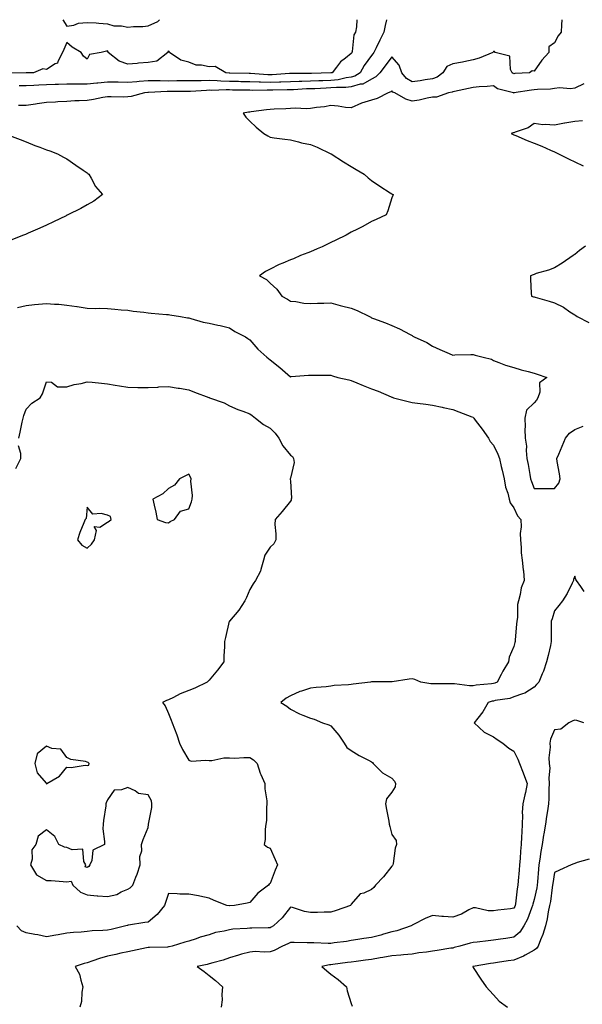
# Model space of a CAD drawing. Units: inches. Extents: x 920963 to 923603, y 7245098 to 7247738.
# Drawn here: x 921955 to 922232, y 7247253 to 7247738 of the extents above; entities that cross this region are included whole.
import ezdxf

# ---------------------------------------------------------------- set-up
doc = ezdxf.new("R2010")
doc.units = ezdxf.units.IN
doc.header["$MEASUREMENT"] = 0
doc.layers.add('Contour_92097245', color=7, linetype='Continuous', true_color=0x61aff5)

msp = doc.modelspace()

# ---------------------------------------------------------------- linework, layer by layer
at = {"layer": 'Contour_92097245'}
for points in [[(922120.82, 7247738, 3269), (922120.66, 7247734.53, 3269), (922120.09, 7247731.92, 3269), (922119.37, 7247730.6, 3269), (922118.51, 7247722.38, 3269), (922118.37, 7247721.92, 3269), (922118.24, 7247721.73, 3269), (922118.05, 7247721.37, 3269), (922115.26, 7247719.14, 3269), (922112.75, 7247717.22, 3269), (922110.76, 7247714.63, 3269), (922108.56, 7247711.92, 3269), (922108.14, 7247711.82, 3269), (922108.05, 7247711.81, 3269), (922107.94, 7247711.81, 3269), (922098.49, 7247711.48, 3269), (922098.05, 7247711.46, 3269), (922097.58, 7247711.45, 3269), (922088.51, 7247711.46, 3269), (922088.05, 7247711.45, 3269), (922087.56, 7247711.43, 3269), (922079.07, 7247710.9, 3269), (922078.05, 7247710.87, 3269), (922077.02, 7247710.89, 3269), (922068.4, 7247711.57, 3269), (922068.05, 7247711.58, 3269), (922067.71, 7247711.59, 3269), (922058.24, 7247711.73, 3269), (922058.05, 7247711.73, 3269), (922057.87, 7247711.74, 3269), (922056.35, 7247711.92, 3269), (922051.04, 7247714.91, 3269), (922048.05, 7247714.83, 3269), (922044.33, 7247715.64, 3269), (922041.74, 7247715.61, 3269), (922038.05, 7247717.06, 3269), (922034.18, 7247718.05, 3269), (922028.57, 7247721.92, 3269), (922028.4, 7247722.27, 3269), (922028.05, 7247722.52, 3269), (922027.71, 7247722.26, 3269), (922027.72, 7247721.92, 3269), (922022.31, 7247717.66, 3269), (922018.05, 7247716.93, 3269), (922013.35, 7247716.62, 3269), (922012.59, 7247716.46, 3269), (922008.05, 7247716.06, 3269), (922003.76, 7247717.63, 3269), (921998.37, 7247721.92, 3269), (921998.38, 7247722.25, 3269), (921998.05, 7247722.59, 3269), (921997.51, 7247722.46, 3269), (921994.98, 7247721.92, 3269), (921989.17, 7247720.8, 3269), (921988.05, 7247718.6, 3269), (921986.21, 7247720.07, 3269), (921985.14, 7247721.92, 3269), (921980.61, 7247724.49, 3269), (921978.05, 7247726.75, 3269), (921976.6, 7247723.37, 3269), (921975.82, 7247721.92, 3269), (921973.53, 7247717.4, 3269), (921973.41, 7247716.56, 3269), (921972.34, 7247716.21, 3269), (921968.05, 7247713.47, 3269), (921966.12, 7247713.84, 3269), (921961.6, 7247711.92, 3269), (921958.16, 7247711.81, 3269), (921958.05, 7247711.8, 3269), (921957.93, 7247711.8, 3269), (921948.23, 7247711.74, 3269)], [(922221.65, 7247738, 3267), (922221.57, 7247735.44, 3267), (922221.37, 7247731.92, 3267), (922219.86, 7247730.11, 3267), (922218.05, 7247726.55, 3267), (922215.25, 7247724.72, 3267), (922215.29, 7247721.92, 3267), (922211.87, 7247718.1, 3267), (922208.05, 7247712.68, 3267), (922207.18, 7247712.79, 3267), (922205.71, 7247711.92, 3267), (922198.52, 7247711.45, 3267), (922198.05, 7247711.39, 3267), (922197.68, 7247711.55, 3267), (922197.21, 7247711.92, 3267), (922196.47, 7247713.5, 3267), (922196.1, 7247719.97, 3267), (922188.95, 7247721.92, 3267), (922188.49, 7247722.37, 3267), (922188.05, 7247722.3, 3267), (922187.91, 7247722.06, 3267), (922187.8, 7247721.92, 3267), (922180.99, 7247718.98, 3267), (922178.05, 7247718.21, 3267), (922173.42, 7247717.29, 3267), (922172.81, 7247717.16, 3267), (922168.05, 7247716.26, 3267), (922165.05, 7247714.92, 3267), (922163.18, 7247711.92, 3267), (922160.26, 7247709.71, 3267), (922158.05, 7247708.88, 3267), (922154.48, 7247708.35, 3267), (922152.01, 7247707.96, 3267), (922148.05, 7247707.38, 3267), (922145.2, 7247709.07, 3267), (922142.88, 7247711.92, 3267), (922141.67, 7247715.54, 3267), (922138.05, 7247719.78, 3267), (922134.76, 7247715.21, 3267), (922132.13, 7247711.92, 3267), (922130.17, 7247709.8, 3267), (922128.05, 7247708.65, 3267), (922123.69, 7247706.29, 3267), (922122.35, 7247706.22, 3267), (922118.05, 7247705.02, 3267), (922115.3, 7247704.67, 3267), (922110.8, 7247704.67, 3267), (922108.05, 7247704.4, 3267), (922105.67, 7247704.3, 3267), (922100.16, 7247704.03, 3267), (922098.05, 7247703.94, 3267), (922096.08, 7247703.89, 3267), (922089.68, 7247703.55, 3267), (922088.05, 7247703.5, 3267), (922086.52, 7247703.44, 3267), (922079.51, 7247703.38, 3267), (922078.05, 7247703.33, 3267), (922076.61, 7247703.37, 3267), (922069.34, 7247703.22, 3267), (922068.05, 7247703.26, 3267), (922066.69, 7247703.28, 3267), (922059.51, 7247703.38, 3267), (922058.05, 7247703.39, 3267), (922056.52, 7247703.45, 3267), (922049.31, 7247703.19, 3267), (922048.05, 7247703.24, 3267), (922046.77, 7247703.2, 3267), (922038.85, 7247702.72, 3267), (922038.05, 7247702.69, 3267), (922037.28, 7247702.69, 3267), (922028.74, 7247702.61, 3267), (922028.05, 7247702.6, 3267), (922027.36, 7247702.61, 3267), (922018.26, 7247702.13, 3267), (922018.05, 7247702.13, 3267), (922017.86, 7247702.11, 3267), (922016.26, 7247701.92, 3267), (922009.72, 7247700.25, 3267), (922008.05, 7247699.99, 3267), (922006.06, 7247699.93, 3267), (921999.87, 7247700.09, 3267), (921998.05, 7247700.05, 3267), (921995.78, 7247699.64, 3267), (921991.22, 7247698.75, 3267), (921988.05, 7247698.23, 3267), (921984.15, 7247698.02, 3267), (921981.99, 7247697.98, 3267), (921978.05, 7247697.76, 3267), (921973.64, 7247697.51, 3267), (921972.5, 7247697.47, 3267), (921968.05, 7247697.2, 3267), (921963.44, 7247696.53, 3267), (921962.55, 7247696.41, 3267), (921958.05, 7247695.79, 3267), (921954.29, 7247695.68, 3267)], [(922135.44, 7247738, 3268), (922134.76, 7247735.21, 3268), (922134.03, 7247731.92, 3268), (922132.1, 7247727.87, 3268), (922130.27, 7247724.14, 3268), (922129.19, 7247721.92, 3268), (922128.71, 7247721.27, 3268), (922128.05, 7247720.45, 3268), (922124.44, 7247715.52, 3268), (922122.37, 7247711.92, 3268), (922119.81, 7247710.16, 3268), (922118.05, 7247709.66, 3268), (922115.47, 7247709.34, 3268), (922111.52, 7247708.45, 3268), (922108.05, 7247708.11, 3268), (922104.07, 7247707.95, 3268), (922102.1, 7247707.88, 3268), (922098.05, 7247707.7, 3268), (922093.72, 7247707.59, 3268), (922092.38, 7247707.59, 3268), (922088.05, 7247707.48, 3268), (922083.44, 7247707.3, 3268), (922082.71, 7247707.26, 3268), (922078.05, 7247707.1, 3268), (922073.35, 7247707.22, 3268), (922072.69, 7247707.27, 3268), (922068.05, 7247707.42, 3268), (922063.61, 7247707.49, 3268), (922062.47, 7247707.5, 3268), (922058.05, 7247707.56, 3268), (922053.85, 7247707.72, 3268), (922052.04, 7247707.94, 3268), (922048.05, 7247708.1, 3268), (922044.11, 7247707.98, 3268), (922042, 7247707.97, 3268), (922038.05, 7247707.85, 3268), (922033.96, 7247707.83, 3268), (922032.14, 7247707.83, 3268), (922028.05, 7247707.81, 3268), (922023.96, 7247707.83, 3268), (922022.02, 7247707.95, 3268), (922018.05, 7247707.96, 3268), (922013.69, 7247707.56, 3268), (922012.49, 7247707.48, 3268), (922008.05, 7247707.06, 3268), (922003.3, 7247707.17, 3268), (922002.78, 7247707.19, 3268), (921998.05, 7247707.31, 3268), (921993.22, 7247706.75, 3268), (921992.84, 7247706.71, 3268), (921988.05, 7247706.18, 3268), (921983.77, 7247706.2, 3268), (921982.32, 7247706.19, 3268), (921978.05, 7247706.21, 3268), (921973.85, 7247706.12, 3268), (921972.22, 7247706.09, 3268), (921968.05, 7247706, 3268), (921964.17, 7247705.81, 3268), (921961.76, 7247705.63, 3268), (921958.05, 7247705.43, 3268), (921954.5, 7247705.47, 3268)], [(921975.98, 7247738, 3269), (921978.05, 7247734.76, 3269), (921981.44, 7247735.31, 3269), (921983.71, 7247736.26, 3269), (921988.05, 7247736.64, 3269), (921992.53, 7247736.4, 3269), (921993.72, 7247736.25, 3269), (921998.05, 7247735.99, 3269), (922001.16, 7247735.03, 3269), (922004.97, 7247735, 3269), (922008.05, 7247734.4, 3269), (922010.82, 7247734.69, 3269), (922015.37, 7247734.61, 3269), (922018.05, 7247734.98, 3269), (922022.85, 7247737.12, 3269), (922023.67, 7247738, 3269)], [(922232.53, 7247706.4, 3266), (922228.05, 7247704.31, 3266), (922226.04, 7247703.93, 3266), (922220.57, 7247704.44, 3266), (922218.05, 7247704.15, 3266), (922216.21, 7247703.76, 3266), (922209.81, 7247703.68, 3266), (922208.05, 7247703.4, 3266), (922206.7, 7247703.27, 3266), (922198.13, 7247701.92, 3266), (922198.06, 7247701.9, 3266), (922198.05, 7247701.9, 3266), (922198.03, 7247701.9, 3266), (922197.98, 7247701.92, 3266), (922190.11, 7247703.98, 3266), (922188.05, 7247705.45, 3266), (922184.88, 7247705.09, 3266), (922181.08, 7247704.95, 3266), (922178.05, 7247704.65, 3266), (922175.78, 7247704.19, 3266), (922168.79, 7247702.66, 3266), (922168.05, 7247702.51, 3266), (922167.7, 7247702.27, 3266), (922165.96, 7247701.92, 3266), (922160.08, 7247699.89, 3266), (922158.05, 7247699.8, 3266), (922155.49, 7247699.36, 3266), (922151.52, 7247698.45, 3266), (922148.05, 7247697.94, 3266), (922144.97, 7247698.84, 3266), (922139.51, 7247701.92, 3266), (922138.49, 7247702.36, 3266), (922138.05, 7247702.96, 3266), (922137.56, 7247702.41, 3266), (922136.27, 7247701.92, 3266), (922130.76, 7247699.21, 3266), (922128.05, 7247698.44, 3266), (922123.11, 7247696.98, 3266), (922123.01, 7247696.96, 3266), (922118.05, 7247694.58, 3266), (922115.13, 7247694.85, 3266), (922111.57, 7247695.45, 3266), (922108.05, 7247695.72, 3266), (922104.82, 7247695.14, 3266), (922100.87, 7247694.74, 3266), (922098.05, 7247694.3, 3266), (922095.85, 7247694.13, 3266), (922090.55, 7247694.41, 3266), (922088.05, 7247694.25, 3266), (922085.8, 7247694.17, 3266), (922080.08, 7247693.94, 3266), (922078.05, 7247693.87, 3266), (922076.28, 7247693.69, 3266), (922068.72, 7247692.59, 3266), (922068.05, 7247692.52, 3266), (922067.49, 7247692.48, 3266), (922064.8, 7247691.92, 3266), (922066.14, 7247690.01, 3266), (922068.05, 7247688.03, 3266), (922071.22, 7247685.09, 3266), (922075.04, 7247681.92, 3266), (922076.89, 7247680.76, 3266), (922078.05, 7247680.2, 3266), (922080.05, 7247679.92, 3266), (922085.27, 7247679.15, 3266), (922088.05, 7247678.78, 3266), (922092.08, 7247677.89, 3266), (922093.59, 7247677.46, 3266), (922098.05, 7247676.64, 3266), (922101.32, 7247675.19, 3266), (922107.96, 7247672.02, 3266), (922108.05, 7247671.97, 3266), (922108.08, 7247671.95, 3266), (922108.13, 7247671.92, 3266), (922114.21, 7247668.07, 3266), (922118.05, 7247665.7, 3266), (922120.38, 7247664.25, 3266), (922124.39, 7247661.92, 3266), (922126.31, 7247660.18, 3266), (922128.05, 7247658.76, 3266), (922132.14, 7247656.01, 3266), (922137.18, 7247652.8, 3266), (922138.05, 7247652.23, 3266), (922138.25, 7247652.12, 3266), (922138.59, 7247651.92, 3266), (922138.5, 7247651.46, 3266), (922138.05, 7247650.25, 3266), (922136.04, 7247643.92, 3266), (922135.23, 7247641.92, 3266), (922130.35, 7247639.62, 3266), (922128.05, 7247638.61, 3266), (922123.71, 7247636.26, 3266), (922121.06, 7247634.93, 3266), (922118.05, 7247633.38, 3266), (922117.11, 7247632.86, 3266), (922115.46, 7247631.92, 3266), (922110.52, 7247629.45, 3266), (922108.05, 7247628.29, 3266), (922103.73, 7247626.24, 3266), (922101.32, 7247625.19, 3266), (922098.05, 7247623.73, 3266), (922096.74, 7247623.23, 3266), (922093.05, 7247621.92, 3266), (922089.65, 7247620.33, 3266), (922088.05, 7247619.78, 3266), (922084.31, 7247618.18, 3266), (922082.47, 7247617.5, 3266), (922078.05, 7247615.18, 3266), (922075.87, 7247614.1, 3266), (922072.82, 7247611.92, 3266), (922076.28, 7247610.14, 3266), (922078.05, 7247608.36, 3266), (922081.43, 7247605.3, 3266), (922083.85, 7247601.92, 3266), (922086.57, 7247600.44, 3266), (922088.05, 7247599.43, 3266), (922090.74, 7247599.22, 3266), (922094.65, 7247598.51, 3266), (922098.05, 7247598.32, 3266), (922101.47, 7247598.49, 3266), (922104.53, 7247598.39, 3266), (922108.05, 7247598.56, 3266), (922112.61, 7247597.36, 3266), (922113.3, 7247597.17, 3266), (922118.05, 7247595.98, 3266), (922121.02, 7247594.89, 3266), (922127.01, 7247591.92, 3266), (922127.66, 7247591.53, 3266), (922128.05, 7247591.31, 3266), (922129.03, 7247590.93, 3266), (922134.88, 7247588.76, 3266), (922138.05, 7247587.46, 3266), (922141.87, 7247585.74, 3266), (922146.96, 7247583, 3266), (922148.05, 7247582.46, 3266), (922148.38, 7247582.24, 3266), (922149.06, 7247581.92, 3266), (922155.17, 7247579.04, 3266), (922158.05, 7247577.21, 3266), (922161.71, 7247575.58, 3266), (922166.3, 7247573.68, 3266), (922168.05, 7247572.93, 3266), (922169.09, 7247572.96, 3266), (922176.85, 7247573.11, 3266), (922178.05, 7247573.16, 3266), (922179.05, 7247572.92, 3266), (922182.97, 7247571.92, 3266), (922187.01, 7247570.88, 3266), (922188.05, 7247570.16, 3266), (922190.71, 7247569.26, 3266), (922194.02, 7247567.89, 3266), (922198.05, 7247566.77, 3266), (922201.76, 7247565.63, 3266), (922205.18, 7247564.78, 3266), (922208.05, 7247563.98, 3266), (922209.6, 7247563.47, 3266), (922214.35, 7247561.92, 3266), (922210.7, 7247559.27, 3266), (922210.8, 7247554.67, 3266), (922209.82, 7247551.92, 3266), (922209.27, 7247550.71, 3266), (922208.05, 7247549.46, 3266), (922204.27, 7247545.7, 3266), (922203.44, 7247541.92, 3266), (922203.64, 7247537.52, 3266), (922203.51, 7247536.46, 3266), (922203.66, 7247531.92, 3266), (922204.24, 7247528.11, 3266), (922204.12, 7247525.85, 3266), (922204.54, 7247521.92, 3266), (922205.12, 7247518.98, 3266), (922205.94, 7247514.03, 3266), (922206.33, 7247511.92, 3266), (922206.75, 7247510.62, 3266), (922208.05, 7247507.2, 3266), (922212.78, 7247507.18, 3266), (922213.37, 7247507.24, 3266), (922218.05, 7247507.21, 3266), (922220.18, 7247509.79, 3266), (922220.81, 7247511.92, 3266), (922220.62, 7247514.49, 3266), (922219.4, 7247520.56, 3266), (922219.28, 7247521.92, 3266), (922220.19, 7247524.06, 3266), (922221.87, 7247528.1, 3266), (922223.59, 7247531.92, 3266), (922225.54, 7247534.43, 3266), (922228.05, 7247536.24, 3266), (922232.13, 7247537.85, 3266)], [(922231.82, 7247688.14, 3265), (922228.05, 7247687.91, 3265), (922223.19, 7247687.06, 3265), (922222.95, 7247687.03, 3265), (922218.05, 7247686.08, 3265), (922213.52, 7247686.45, 3265), (922212.29, 7247686.16, 3265), (922208.05, 7247686.86, 3265), (922205.21, 7247684.76, 3265), (922198.7, 7247682.57, 3265), (922198.05, 7247682.27, 3265), (922197.72, 7247682.25, 3265), (922196.83, 7247681.92, 3265), (922197.67, 7247681.54, 3265), (922198.05, 7247681.38, 3265), (922198.99, 7247680.98, 3265), (922204.7, 7247678.57, 3265), (922208.05, 7247677.15, 3265), (922211.83, 7247675.7, 3265), (922216.19, 7247673.78, 3265), (922218.05, 7247672.99, 3265), (922218.76, 7247672.63, 3265), (922220.13, 7247671.92, 3265), (922225.39, 7247669.26, 3265), (922228.05, 7247667.95, 3265), (922232.13, 7247666, 3265)], [(921948.43, 7247681.54, 3267), (921955.11, 7247678.98, 3267), (921958.05, 7247677.88, 3267), (921962.22, 7247676.1, 3267), (921964.79, 7247675.18, 3267), (921968.05, 7247673.92, 3267), (921969.58, 7247673.45, 3267), (921973.39, 7247671.92, 3267), (921976.45, 7247670.32, 3267), (921978.05, 7247669.47, 3267), (921982.47, 7247666.34, 3267), (921986.08, 7247663.89, 3267), (921988.05, 7247662.54, 3267), (921988.4, 7247662.26, 3267), (921988.88, 7247661.92, 3267), (921990.06, 7247659.91, 3267), (921992.09, 7247655.96, 3267), (921995.54, 7247651.92, 3267), (921991.37, 7247648.6, 3267), (921988.05, 7247646.79, 3267), (921984.92, 7247645.05, 3267), (921978.58, 7247641.92, 3267), (921978.19, 7247641.77, 3267), (921978.05, 7247641.71, 3267), (921977.65, 7247641.52, 3267), (921971.43, 7247638.54, 3267), (921968.05, 7247636.81, 3267), (921964.65, 7247635.33, 3267), (921959.02, 7247632.89, 3267), (921958.05, 7247632.47, 3267), (921957.66, 7247632.3, 3267), (921956.68, 7247631.92, 3267), (921950.52, 7247629.46, 3267)], [(922233.41, 7247626.56, 3265), (922230.48, 7247624.35, 3265), (922228.05, 7247622.48, 3265), (922227.73, 7247622.24, 3265), (922227.25, 7247621.92, 3265), (922221.8, 7247618.17, 3265), (922218.05, 7247615.9, 3265), (922215.19, 7247614.78, 3265), (922209.15, 7247613.02, 3265), (922208.05, 7247612.64, 3265), (922207.52, 7247612.45, 3265), (922206.28, 7247611.92, 3265), (922206.36, 7247610.23, 3265), (922206.65, 7247603.32, 3265), (922206.71, 7247601.92, 3265), (922207.76, 7247601.63, 3265), (922208.05, 7247601.53, 3265), (922208.6, 7247601.36, 3265), (922215.5, 7247599.37, 3265), (922218.05, 7247598.57, 3265), (922222.54, 7247596.41, 3265), (922225.72, 7247594.25, 3265), (922228.05, 7247592.78, 3265), (922228.57, 7247592.44, 3265), (922229.31, 7247591.92, 3265), (922235.02, 7247588.89, 3265)], [(921953.74, 7247596.24, 3267), (921958.05, 7247597.36, 3267), (921962.12, 7247597.86, 3267), (921964.08, 7247597.95, 3267), (921968.05, 7247598.37, 3267), (921971.99, 7247597.97, 3267), (921974.15, 7247598.02, 3267), (921978.05, 7247597.54, 3267), (921982.97, 7247596.84, 3267), (921983.18, 7247596.79, 3267), (921988.05, 7247596.01, 3267), (921992, 7247595.87, 3267), (921994.05, 7247595.92, 3267), (921998.05, 7247595.81, 3267), (922001.68, 7247595.55, 3267), (922004.75, 7247595.22, 3267), (922008.05, 7247594.97, 3267), (922010.62, 7247594.49, 3267), (922015.94, 7247594.03, 3267), (922018.05, 7247593.7, 3267), (922019.61, 7247593.48, 3267), (922027.03, 7247592.94, 3267), (922028.05, 7247592.81, 3267), (922028.79, 7247592.66, 3267), (922033.89, 7247591.92, 3267), (922037.42, 7247591.3, 3267), (922038.05, 7247591.19, 3267), (922038.98, 7247590.98, 3267), (922045.16, 7247589.03, 3267), (922048.05, 7247588.53, 3267), (922052.38, 7247587.59, 3267), (922053.54, 7247587.41, 3267), (922058.05, 7247586.27, 3267), (922060.67, 7247584.54, 3267), (922065.96, 7247581.92, 3267), (922067.19, 7247581.06, 3267), (922068.05, 7247580.37, 3267), (922072.01, 7247575.88, 3267), (922076.44, 7247571.92, 3267), (922077.3, 7247571.17, 3267), (922078.05, 7247570.56, 3267), (922082.89, 7247566.75, 3267), (922085.44, 7247564.53, 3267), (922088.05, 7247562.27, 3267), (922088.41, 7247562.28, 3267), (922097, 7247562.96, 3267), (922098.05, 7247562.99, 3267), (922099.22, 7247563.09, 3267), (922107.01, 7247562.96, 3267), (922108.05, 7247563.06, 3267), (922108.85, 7247562.72, 3267), (922111.51, 7247561.92, 3267), (922116.79, 7247560.66, 3267), (922118.05, 7247560.31, 3267), (922120.76, 7247559.21, 3267), (922123.97, 7247557.85, 3267), (922128.05, 7247556.3, 3267), (922131.3, 7247555.17, 3267), (922137.7, 7247552.27, 3267), (922138.05, 7247552.13, 3267), (922138.23, 7247552.1, 3267), (922138.87, 7247551.92, 3267), (922146.12, 7247549.99, 3267), (922148.05, 7247549.57, 3267), (922150.73, 7247549.24, 3267), (922154.79, 7247548.67, 3267), (922158.05, 7247548.3, 3267), (922162.74, 7247547.23, 3267), (922163.23, 7247547.11, 3267), (922168.05, 7247546.11, 3267), (922171.06, 7247544.93, 3267), (922177.48, 7247542.49, 3267), (922178.05, 7247542.26, 3267), (922178.2, 7247542.08, 3267), (922178.32, 7247541.92, 3267), (922179.1, 7247540.87, 3267), (922182.49, 7247536.36, 3267), (922185.67, 7247531.92, 3267), (922186.5, 7247530.37, 3267), (922188.05, 7247528.48, 3267), (922190.18, 7247524.05, 3267), (922190.96, 7247521.92, 3267), (922191.89, 7247518.08, 3267), (922192.35, 7247516.22, 3267), (922193.38, 7247511.92, 3267), (922193.95, 7247507.83, 3267), (922195.06, 7247504.91, 3267), (922195.7, 7247501.92, 3267), (922196.28, 7247500.15, 3267), (922198.05, 7247497.76, 3267), (922199.86, 7247493.73, 3267), (922201.6, 7247491.92, 3267), (922201.69, 7247488.28, 3267), (922201.24, 7247485.1, 3267), (922201.34, 7247481.92, 3267), (922201.74, 7247478.23, 3267), (922201.68, 7247475.55, 3267), (922202.2, 7247471.92, 3267), (922202.71, 7247467.26, 3267), (922202.82, 7247466.69, 3267), (922203.24, 7247461.92, 3267), (922201.71, 7247458.26, 3267), (922201.24, 7247455.1, 3267), (922200.33, 7247451.92, 3267), (922199.89, 7247450.08, 3267), (922199.83, 7247443.7, 3267), (922199.54, 7247441.92, 3267), (922199.47, 7247440.5, 3267), (922198.79, 7247432.66, 3267), (922198.75, 7247431.92, 3267), (922198.61, 7247431.36, 3267), (922198.05, 7247429.38, 3267), (922195.86, 7247424.11, 3267), (922195.41, 7247421.92, 3267), (922192.63, 7247417.34, 3267), (922191.83, 7247415.7, 3267), (922189.85, 7247411.92, 3267), (922188.65, 7247411.32, 3267), (922188.05, 7247411.16, 3267), (922187.14, 7247411.01, 3267), (922179.59, 7247410.38, 3267), (922178.05, 7247410.06, 3267), (922176.21, 7247410.08, 3267), (922168.91, 7247411.06, 3267), (922168.05, 7247411.07, 3267), (922167.19, 7247411.06, 3267), (922158.86, 7247411.11, 3267), (922158.05, 7247411.1, 3267), (922157.24, 7247411.11, 3267), (922152.32, 7247411.92, 3267), (922149.35, 7247413.23, 3267), (922148.05, 7247413.47, 3267), (922146.61, 7247413.36, 3267), (922138.19, 7247412.06, 3267), (922138.05, 7247412.05, 3267), (922137.93, 7247412.04, 3267), (922128.14, 7247412.01, 3267), (922128.05, 7247412.01, 3267), (922127.97, 7247412, 3267), (922127.53, 7247411.92, 3267), (922119.03, 7247410.94, 3267), (922118.05, 7247410.78, 3267), (922116.64, 7247410.51, 3267), (922109.65, 7247410.32, 3267), (922108.05, 7247409.86, 3267), (922105.72, 7247409.59, 3267), (922100.74, 7247409.23, 3267), (922098.05, 7247408.88, 3267), (922093.51, 7247407.39, 3267), (922092.76, 7247407.21, 3267), (922088.05, 7247405.12, 3267), (922085.95, 7247404.02, 3267), (922083.32, 7247401.92, 3267), (922086.26, 7247400.13, 3267), (922088.05, 7247398.67, 3267), (922092.49, 7247396.36, 3267), (922094.27, 7247395.7, 3267), (922098.05, 7247394.1, 3267), (922099.73, 7247393.61, 3267), (922103.93, 7247391.92, 3267), (922106.96, 7247390.84, 3267), (922108.05, 7247390.46, 3267), (922111.9, 7247385.77, 3267), (922114.62, 7247381.92, 3267), (922115.82, 7247379.69, 3267), (922118.05, 7247378.31, 3267), (922121.93, 7247375.8, 3267), (922126.55, 7247373.42, 3267), (922128.05, 7247372.59, 3267), (922128.43, 7247372.3, 3267), (922128.79, 7247371.92, 3267), (922133.42, 7247367.29, 3267), (922138.05, 7247364.61, 3267), (922139.29, 7247363.15, 3267), (922139.79, 7247361.92, 3267), (922139.68, 7247360.3, 3267), (922138.05, 7247357.66, 3267), (922135.45, 7247354.52, 3267), (922134.92, 7247351.92, 3267), (922135.34, 7247349.21, 3267), (922136.52, 7247343.45, 3267), (922136.77, 7247341.92, 3267), (922137.01, 7247340.88, 3267), (922138.05, 7247336.96, 3267), (922140.11, 7247333.97, 3267), (922140.25, 7247331.92, 3267), (922139.73, 7247330.24, 3267), (922138.72, 7247322.59, 3267), (922138.57, 7247321.92, 3267), (922138.38, 7247321.59, 3267), (922138.05, 7247321.28, 3267), (922133.98, 7247315.99, 3267), (922130.03, 7247311.92, 3267), (922129.14, 7247310.84, 3267), (922128.05, 7247309.83, 3267), (922124.17, 7247308.04, 3267), (922122.35, 7247307.62, 3267), (922118.05, 7247302.55, 3267), (922117.82, 7247302.15, 3267), (922117.71, 7247301.92, 3267), (922110.54, 7247299.43, 3267), (922108.05, 7247298.62, 3267), (922104.76, 7247298.63, 3267), (922101.43, 7247298.54, 3267), (922098.05, 7247298.55, 3267), (922095.05, 7247298.92, 3267), (922089.09, 7247300.88, 3267), (922088.05, 7247301.07, 3267), (922084.1, 7247295.87, 3267), (922079.8, 7247291.92, 3267), (922078.69, 7247291.29, 3267), (922078.05, 7247290.97, 3267), (922077.12, 7247290.99, 3267), (922069.17, 7247290.8, 3267), (922068.05, 7247290.82, 3267), (922066.8, 7247290.67, 3267), (922059.71, 7247290.26, 3267), (922058.05, 7247290.03, 3267), (922055.48, 7247289.35, 3267), (922051.27, 7247288.7, 3267), (922048.05, 7247287.55, 3267), (922043.68, 7247286.3, 3267), (922041.65, 7247285.51, 3267), (922038.05, 7247284.33, 3267), (922036.07, 7247283.9, 3267), (922029.93, 7247281.92, 3267), (922028.35, 7247281.62, 3267), (922028.05, 7247281.56, 3267), (922027.64, 7247281.51, 3267), (922018.66, 7247281.31, 3267), (922018.05, 7247281.23, 3267), (922017.17, 7247281.04, 3267), (922010.31, 7247279.66, 3267), (922008.05, 7247279.16, 3267), (922004.54, 7247278.41, 3267), (922002.17, 7247277.81, 3267), (921998.05, 7247277.03, 3267), (921994.05, 7247275.92, 3267), (921990.81, 7247274.67, 3267), (921988.05, 7247273.77, 3267), (921986.57, 7247273.4, 3267), (921982.06, 7247271.92, 3267), (921984.26, 7247268.13, 3267), (921984.84, 7247265.12, 3267), (921985.97, 7247261.92, 3267), (921985.46, 7247259.33, 3267), (921985.25, 7247254.72, 3267), (921984.43, 7247251.92, 3267)], [(921954.32, 7247531.92, 3268), (921955, 7247534.97, 3268), (921956.02, 7247539.89, 3268), (921956.46, 7247541.92, 3268), (921956.85, 7247543.12, 3268), (921958.05, 7247546.26, 3268), (921960.82, 7247549.15, 3268), (921964.83, 7247551.92, 3268), (921966.1, 7247553.87, 3268), (921968.05, 7247559.75, 3268), (921970.44, 7247559.54, 3268), (921973.46, 7247557.33, 3268), (921978.05, 7247557.25, 3268), (921981.62, 7247558.35, 3268), (921985.1, 7247558.97, 3268), (921988.05, 7247559.71, 3268), (921990.46, 7247559.51, 3268), (921995.15, 7247559.02, 3268), (921998.05, 7247558.79, 3268), (922001.84, 7247558.12, 3268), (922003.92, 7247557.79, 3268), (922008.05, 7247557.05, 3268), (922012.98, 7247556.99, 3268), (922013.13, 7247557, 3268), (922018.05, 7247556.93, 3268), (922022.81, 7247557.15, 3268), (922023.34, 7247557.21, 3268), (922028.05, 7247557.46, 3268), (922032.79, 7247556.66, 3268), (922033.42, 7247556.55, 3268), (922038.05, 7247555.77, 3268), (922040.83, 7247554.7, 3268), (922047.98, 7247552, 3268), (922048.05, 7247551.97, 3268), (922048.08, 7247551.96, 3268), (922048.18, 7247551.92, 3268), (922055.44, 7247549.31, 3268), (922058.05, 7247547.93, 3268), (922062.25, 7247546.12, 3268), (922064.68, 7247545.29, 3268), (922068.05, 7247544.02, 3268), (922069.27, 7247543.14, 3268), (922070.94, 7247541.92, 3268), (922074.88, 7247538.75, 3268), (922078.05, 7247536.92, 3268), (922080.53, 7247534.4, 3268), (922082.39, 7247531.92, 3268), (922084.3, 7247528.17, 3268), (922088.05, 7247523.65, 3268), (922089.05, 7247522.92, 3268), (922089.68, 7247521.92, 3268), (922089.92, 7247520.05, 3268), (922088.05, 7247512.23, 3268), (922088, 7247511.97, 3268), (922087.99, 7247511.92, 3268), (922087.98, 7247511.85, 3268), (922088.05, 7247510.77, 3268), (922088.64, 7247502.52, 3268), (922088.51, 7247501.92, 3268), (922088.43, 7247501.54, 3268), (922088.05, 7247500.92, 3268), (922084.07, 7247495.9, 3268), (922080.55, 7247491.92, 3268), (922080.46, 7247489.52, 3268), (922080.96, 7247484.83, 3268), (922080.87, 7247481.92, 3268), (922079.98, 7247480, 3268), (922078.05, 7247478.28, 3268), (922075.55, 7247474.41, 3268), (922074.9, 7247471.92, 3268), (922073.52, 7247467.39, 3268), (922073.43, 7247466.54, 3268), (922070.86, 7247461.92, 3268), (922069.76, 7247460.21, 3268), (922068.05, 7247457.48, 3268), (922066.43, 7247453.54, 3268), (922065.68, 7247451.92, 3268), (922062.71, 7247447.26, 3268), (922058.05, 7247441.96, 3268), (922058.03, 7247441.94, 3268), (922058.02, 7247441.92, 3268), (922058.01, 7247441.88, 3268), (922056.15, 7247433.82, 3268), (922055.61, 7247431.92, 3268), (922055.59, 7247429.46, 3268), (922055.35, 7247424.63, 3268), (922055.32, 7247421.92, 3268), (922052.13, 7247417.84, 3268), (922048.05, 7247412.86, 3268), (922047.57, 7247412.4, 3268), (922047.06, 7247411.92, 3268), (922041.07, 7247408.89, 3268), (922038.05, 7247407.7, 3268), (922033.88, 7247406.09, 3268), (922030.49, 7247404.35, 3268), (922028.05, 7247403.23, 3268), (922027.13, 7247402.84, 3268), (922025.08, 7247401.92, 3268), (922026.42, 7247400.29, 3268), (922028.05, 7247396.43, 3268), (922029.38, 7247393.25, 3268), (922029.93, 7247391.92, 3268), (922030.99, 7247388.98, 3268), (922032.15, 7247386.01, 3268), (922033.49, 7247381.92, 3268), (922034.88, 7247378.76, 3268), (922038.05, 7247373.45, 3268), (922039.15, 7247373.02, 3268), (922046.41, 7247373.56, 3268), (922048.05, 7247373.24, 3268), (922049.39, 7247373.26, 3268), (922055.38, 7247374.59, 3268), (922058.05, 7247374.62, 3268), (922060.64, 7247374.51, 3268), (922065.1, 7247374.87, 3268), (922068.05, 7247374.78, 3268), (922069.85, 7247373.73, 3268), (922071.66, 7247371.92, 3268), (922073.2, 7247367.07, 3268), (922073.51, 7247366.46, 3268), (922075.43, 7247361.92, 3268), (922075.51, 7247359.38, 3268), (922076.45, 7247353.51, 3268), (922076.52, 7247351.92, 3268), (922076.35, 7247350.22, 3268), (922076.23, 7247343.74, 3268), (922076, 7247341.92, 3268), (922075.71, 7247339.59, 3268), (922075.6, 7247334.37, 3268), (922075.23, 7247331.92, 3268), (922076.85, 7247330.72, 3268), (922078.05, 7247330.18, 3268), (922080.63, 7247324.51, 3268), (922081.7, 7247321.92, 3268), (922080.58, 7247319.38, 3268), (922078.05, 7247312.7, 3268), (922077.58, 7247312.4, 3268), (922077.25, 7247311.92, 3268), (922072.02, 7247307.95, 3268), (922068.05, 7247303.38, 3268), (922066.81, 7247303.16, 3268), (922060.55, 7247301.92, 3268), (922058.17, 7247301.8, 3268), (922058.05, 7247301.79, 3268), (922057.93, 7247301.79, 3268), (922056.77, 7247301.92, 3268), (922050.54, 7247304.41, 3268), (922048.05, 7247305.48, 3268), (922043.47, 7247306.5, 3268), (922042.83, 7247306.7, 3268), (922038.05, 7247307.54, 3268), (922033.72, 7247307.59, 3268), (922032.28, 7247307.69, 3268), (922028.05, 7247307.77, 3268), (922026.57, 7247303.39, 3268), (922026.04, 7247301.92, 3268), (922022.48, 7247297.49, 3268), (922018.05, 7247293.81, 3268), (922016.45, 7247293.52, 3268), (922008.39, 7247292.26, 3268), (922008.05, 7247292.2, 3268), (922007.8, 7247292.17, 3268), (922007.04, 7247291.92, 3268), (921999.77, 7247290.2, 3268), (921998.05, 7247289.82, 3268), (921995.73, 7247289.6, 3268), (921990.54, 7247289.44, 3268), (921988.05, 7247289.16, 3268), (921985, 7247288.86, 3268), (921981.27, 7247288.71, 3268), (921978.05, 7247288.36, 3268), (921973.68, 7247287.55, 3268), (921972.66, 7247287.31, 3268), (921968.05, 7247286.55, 3268), (921963.66, 7247287.54, 3268), (921962.28, 7247287.68, 3268), (921958.05, 7247288.47, 3268), (921955.67, 7247289.54, 3268), (921953.46, 7247291.92, 3268)], [(921952.88, 7247517.1, 3268), (921955.39, 7247521.92, 3268), (921955.44, 7247524.53, 3268), (921954.28, 7247528.15, 3268)], [(922232.68, 7247456.56, 3266), (922231.07, 7247458.9, 3266), (922228.96, 7247461.92, 3266), (922228.63, 7247462.5, 3266), (922228.05, 7247463.99, 3266), (922227.53, 7247462.45, 3266), (922227.45, 7247461.92, 3266), (922226.8, 7247460.67, 3266), (922224.37, 7247455.6, 3266), (922222.05, 7247451.92, 3266), (922220.28, 7247449.69, 3266), (922218.05, 7247447.06, 3266), (922216.87, 7247443.09, 3266), (922216.52, 7247441.92, 3266), (922216.51, 7247440.38, 3266), (922216.52, 7247433.44, 3266), (922216.51, 7247431.92, 3266), (922216.05, 7247429.92, 3266), (922214.94, 7247425.03, 3266), (922214.22, 7247421.92, 3266), (922212.69, 7247417.28, 3266), (922212.04, 7247415.91, 3266), (922210.4, 7247411.92, 3266), (922209.31, 7247410.66, 3266), (922208.05, 7247409.44, 3266), (922203.55, 7247406.41, 3266), (922202.34, 7247406.22, 3266), (922198.05, 7247404.66, 3266), (922196.07, 7247403.9, 3266), (922188.96, 7247402.83, 3266), (922188.05, 7247402.57, 3266), (922187.48, 7247402.49, 3266), (922185.47, 7247401.92, 3266), (922182.74, 7247397.22, 3266), (922180.29, 7247394.17, 3266), (922178.57, 7247391.92, 3266), (922183.4, 7247387.26, 3266), (922188.05, 7247385.05, 3266), (922189.85, 7247383.72, 3266), (922192.69, 7247381.92, 3266), (922195.6, 7247379.47, 3266), (922198.05, 7247377.98, 3266), (922200.1, 7247373.97, 3266), (922200.87, 7247371.92, 3266), (922202.64, 7247367.33, 3266), (922202.87, 7247366.74, 3266), (922204.7, 7247361.92, 3266), (922203.76, 7247357.62, 3266), (922203.5, 7247356.47, 3266), (922202.5, 7247351.92, 3266), (922202.25, 7247347.71, 3266), (922202.38, 7247346.25, 3266), (922202.19, 7247341.92, 3266), (922201.96, 7247338.01, 3266), (922201.89, 7247335.77, 3266), (922201.67, 7247331.92, 3266), (922201.31, 7247328.67, 3266), (922201.17, 7247325.04, 3266), (922200.86, 7247321.92, 3266), (922200.66, 7247319.31, 3266), (922200.28, 7247314.15, 3266), (922200.11, 7247311.92, 3266), (922199.75, 7247310.22, 3266), (922198.88, 7247302.75, 3266), (922198.73, 7247301.92, 3266), (922198.53, 7247301.44, 3266), (922198.05, 7247300.6, 3266), (922196.51, 7247300.38, 3266), (922190.26, 7247299.71, 3266), (922188.05, 7247299.37, 3266), (922185.5, 7247299.37, 3266), (922179.15, 7247300.82, 3266), (922178.05, 7247300.82, 3266), (922175.87, 7247299.74, 3266), (922172.27, 7247297.69, 3266), (922168.05, 7247296.12, 3266), (922163.43, 7247296.54, 3266), (922162.69, 7247296.56, 3266), (922158.05, 7247297.04, 3266), (922154.5, 7247295.47, 3266), (922148.66, 7247292.54, 3266), (922148.05, 7247292.24, 3266), (922147.85, 7247292.12, 3266), (922147.58, 7247291.92, 3266), (922140.48, 7247289.49, 3266), (922138.05, 7247288.9, 3266), (922133.89, 7247287.76, 3266), (922132.56, 7247287.42, 3266), (922128.05, 7247286.13, 3266), (922124.23, 7247285.75, 3266), (922121.28, 7247285.15, 3266), (922118.05, 7247284.76, 3266), (922115.7, 7247284.27, 3266), (922109.63, 7247283.5, 3266), (922108.05, 7247283.22, 3266), (922106.71, 7247283.26, 3266), (922099.63, 7247283.5, 3266), (922098.05, 7247283.55, 3266), (922096.41, 7247283.56, 3266), (922089.89, 7247283.76, 3266), (922088.05, 7247283.77, 3266), (922086.85, 7247283.11, 3266), (922084.19, 7247281.92, 3266), (922080.13, 7247279.84, 3266), (922078.05, 7247279.19, 3266), (922075.12, 7247278.99, 3266), (922070.68, 7247279.29, 3266), (922068.05, 7247279.05, 3266), (922064.08, 7247277.95, 3266), (922062.47, 7247277.5, 3266), (922058.05, 7247276.26, 3266), (922054.95, 7247275.02, 3266), (922049.92, 7247273.79, 3266), (922048.05, 7247273.19, 3266), (922047.03, 7247272.94, 3266), (922042.24, 7247271.92, 3266), (922045.56, 7247269.44, 3266), (922048.05, 7247267.49, 3266), (922051.14, 7247265.01, 3266), (922054.64, 7247261.92, 3266), (922054.26, 7247258.13, 3266), (922054.54, 7247255.43, 3266), (922053.99, 7247251.92, 3266)], [(922232.47, 7247391.92, 3265), (922229.11, 7247392.98, 3265), (922228.05, 7247393.23, 3265), (922227.2, 7247392.78, 3265), (922225.19, 7247391.92, 3265), (922221.22, 7247388.75, 3265), (922218.05, 7247388.46, 3265), (922216.15, 7247383.81, 3265), (922215.74, 7247381.92, 3265), (922215.96, 7247379.83, 3265), (922215.34, 7247374.63, 3265), (922215.53, 7247371.92, 3265), (922215.74, 7247369.62, 3265), (922215.25, 7247364.72, 3265), (922215.43, 7247361.92, 3265), (922215.26, 7247359.13, 3265), (922215.3, 7247354.66, 3265), (922215.12, 7247351.92, 3265), (922214.61, 7247348.48, 3265), (922214.2, 7247345.78, 3265), (922213.64, 7247341.92, 3265), (922212.79, 7247337.17, 3265), (922212.75, 7247336.63, 3265), (922212.06, 7247331.92, 3265), (922211.42, 7247328.54, 3265), (922210.91, 7247324.78, 3265), (922210.41, 7247321.92, 3265), (922210.18, 7247319.79, 3265), (922209.78, 7247313.65, 3265), (922209.6, 7247311.92, 3265), (922209.37, 7247310.59, 3265), (922208.05, 7247304.94, 3265), (922207.41, 7247302.56, 3265), (922207.29, 7247301.92, 3265), (922206.73, 7247300.6, 3265), (922204.77, 7247295.2, 3265), (922203.06, 7247291.92, 3265), (922201.09, 7247288.88, 3265), (922198.05, 7247286.3, 3265), (922194.2, 7247285.77, 3265), (922191.52, 7247285.39, 3265), (922188.05, 7247284.91, 3265), (922185.39, 7247284.58, 3265), (922180.03, 7247283.89, 3265), (922178.05, 7247283.65, 3265), (922176.61, 7247283.36, 3265), (922171.55, 7247281.92, 3265), (922168.78, 7247281.2, 3265), (922168.05, 7247280.98, 3265), (922166.99, 7247280.86, 3265), (922160.26, 7247279.71, 3265), (922158.05, 7247279.48, 3265), (922155.15, 7247279.03, 3265), (922151.37, 7247278.6, 3265), (922148.05, 7247278.01, 3265), (922143.82, 7247277.69, 3265), (922142.47, 7247277.51, 3265), (922138.05, 7247277.2, 3265), (922133.63, 7247276.34, 3265), (922132.28, 7247276.16, 3265), (922128.05, 7247275.4, 3265), (922124.98, 7247274.99, 3265), (922120.51, 7247274.38, 3265), (922118.05, 7247274.05, 3265), (922116.13, 7247273.84, 3265), (922109, 7247272.88, 3265), (922108.05, 7247272.77, 3265), (922107.26, 7247272.7, 3265), (922103.49, 7247271.92, 3265), (922105.96, 7247269.83, 3265), (922108.05, 7247268.13, 3265), (922111.66, 7247265.53, 3265), (922115.66, 7247261.92, 3265), (922116.08, 7247259.96, 3265), (922118.05, 7247253.65, 3265), (922118.5, 7247252.37, 3265)], [(922235.2, 7247324.77, 3264), (922229.22, 7247323.08, 3264), (922228.05, 7247322.69, 3264), (922227.56, 7247322.41, 3264), (922226.25, 7247321.92, 3264), (922220.59, 7247319.37, 3264), (922218.05, 7247318.26, 3264), (922217.22, 7247312.75, 3264), (922217.13, 7247311.92, 3264), (922216.94, 7247310.82, 3264), (922216.05, 7247303.92, 3264), (922215.67, 7247301.92, 3264), (922215, 7247298.87, 3264), (922214.55, 7247295.42, 3264), (922213.59, 7247291.92, 3264), (922212.37, 7247287.6, 3264), (922211.18, 7247285.05, 3264), (922210, 7247281.92, 3264), (922209.27, 7247280.7, 3264), (922208.05, 7247279.96, 3264), (922203.69, 7247277.56, 3264), (922202.89, 7247277.08, 3264), (922198.05, 7247275.01, 3264), (922195.34, 7247274.63, 3264), (922189.97, 7247273.84, 3264), (922188.05, 7247273.57, 3264), (922186.6, 7247273.38, 3264), (922178.11, 7247271.98, 3264), (922178.05, 7247271.97, 3264), (922178.01, 7247271.96, 3264), (922177.88, 7247271.92, 3264), (922177.9, 7247271.77, 3264), (922178.05, 7247271.45, 3264), (922181.85, 7247265.72, 3264), (922184.46, 7247261.92, 3264), (922186.16, 7247260.03, 3264), (922188.05, 7247257.93, 3264), (922190.92, 7247254.78, 3264), (922194.92, 7247251.92, 3264)]]:
    msp.add_polyline3d(points, dxfattribs=at)
for points in [[(922028.05, 7247490.28, 3269), (922028.96, 7247491, 3269), (922030.94, 7247491.92, 3269), (922033.92, 7247496.05, 3269), (922038.05, 7247497.24, 3269), (922039.31, 7247500.65, 3269), (922039.77, 7247501.92, 3269), (922039.88, 7247503.76, 3269), (922039.1, 7247510.87, 3269), (922039.19, 7247511.92, 3269), (922038.9, 7247512.77, 3269), (922038.05, 7247514.34, 3269), (922036.47, 7247513.5, 3269), (922033.55, 7247511.92, 3269), (922031.02, 7247508.94, 3269), (922028.05, 7247507.14, 3269), (922025.34, 7247504.63, 3269), (922020.36, 7247501.92, 3269), (922021.03, 7247498.94, 3269), (922021.79, 7247495.65, 3269), (922022.51, 7247491.92, 3269), (922026.66, 7247490.53, 3269)], [(921988.05, 7247477.82, 3269), (921990.09, 7247479.89, 3269), (921991.66, 7247481.92, 3269), (921992.66, 7247486.53, 3269), (921991.49, 7247488.47, 3269), (921994.32, 7247488.19, 3269), (921998.05, 7247490.7, 3269), (921998.79, 7247491.18, 3269), (921999.79, 7247491.92, 3269), (921999.59, 7247493.46, 3269), (921998.05, 7247494.02, 3269), (921994.99, 7247494.98, 3269), (921990.77, 7247494.63, 3269), (921988.05, 7247497.99, 3269), (921987.46, 7247492.51, 3269), (921987.04, 7247491.92, 3269), (921986.42, 7247490.29, 3269), (921984.44, 7247485.53, 3269), (921983.24, 7247481.92, 3269), (921985.41, 7247479.27, 3269)], [(921968.05, 7247361.79, 3269), (921968.1, 7247361.87, 3269), (921968.1, 7247361.92, 3269), (921974.44, 7247365.53, 3269), (921978.05, 7247370.01, 3269), (921980.13, 7247369.84, 3269), (921987.11, 7247370.98, 3269), (921988.05, 7247370.87, 3269), (921988.92, 7247371.05, 3269), (921989.03, 7247371.92, 3269), (921988.46, 7247372.33, 3269), (921988.05, 7247372.53, 3269), (921987.19, 7247372.78, 3269), (921980, 7247373.87, 3269), (921978.05, 7247374.78, 3269), (921975.01, 7247378.87, 3269), (921970.67, 7247379.3, 3269), (921968.05, 7247380.38, 3269), (921963.44, 7247376.53, 3269), (921962.31, 7247371.92, 3269), (921963.33, 7247367.19, 3269), (921967.85, 7247362.12, 3269), (921968, 7247361.92, 3269), (921968, 7247361.86, 3269)], [(922008.05, 7247310.05, 3269), (922009.26, 7247310.71, 3269), (922010.57, 7247311.92, 3269), (922011.99, 7247315.86, 3269), (922012.58, 7247317.39, 3269), (922014.07, 7247321.92, 3269), (922013.95, 7247326.02, 3269), (922014.94, 7247328.81, 3269), (922014.73, 7247331.92, 3269), (922015.56, 7247334.41, 3269), (922018.05, 7247340.34, 3269), (922018.16, 7247341.81, 3269), (922018.16, 7247341.92, 3269), (922018.17, 7247342.04, 3269), (922019.78, 7247350.18, 3269), (922019.89, 7247351.92, 3269), (922019.65, 7247353.51, 3269), (922018.05, 7247356.37, 3269), (922013.27, 7247357.14, 3269), (922011.63, 7247358.34, 3269), (922008.05, 7247360.01, 3269), (922004.93, 7247358.8, 3269), (922001.32, 7247358.66, 3269), (921998.05, 7247354.04, 3269), (921997.42, 7247352.55, 3269), (921997.27, 7247351.92, 3269), (921997.13, 7247351, 3269), (921996.11, 7247343.86, 3269), (921995.83, 7247341.92, 3269), (921995.79, 7247339.66, 3269), (921996.52, 7247333.45, 3269), (921996.48, 7247331.92, 3269), (921990.84, 7247329.13, 3269), (921990.27, 7247324.15, 3269), (921989.26, 7247321.92, 3269), (921988.81, 7247321.16, 3269), (921988.05, 7247320.57, 3269), (921987.03, 7247320.9, 3269), (921987.33, 7247321.92, 3269), (921986.41, 7247323.56, 3269), (921985.88, 7247329.75, 3269), (921980.62, 7247329.35, 3269), (921978.05, 7247330.48, 3269), (921976.83, 7247330.71, 3269), (921974.02, 7247331.92, 3269), (921972.1, 7247335.97, 3269), (921968.05, 7247339.13, 3269), (921963.9, 7247336.06, 3269), (921962.75, 7247331.92, 3269), (921960.7, 7247329.27, 3269), (921960.88, 7247324.75, 3269), (921960.07, 7247321.92, 3269), (921963.13, 7247317, 3269), (921968.05, 7247314.26, 3269), (921970.33, 7247314.2, 3269), (921976.24, 7247313.73, 3269), (921978.05, 7247313.67, 3269), (921980.11, 7247313.98, 3269), (921981.04, 7247311.92, 3269), (921984.68, 7247308.55, 3269), (921988.05, 7247307.24, 3269), (921992.87, 7247306.74, 3269), (921993.22, 7247306.74, 3269), (921998.05, 7247306.35, 3269), (922002.61, 7247307.37, 3269), (922004.82, 7247308.69, 3269)]]:
    msp.add_polyline3d(points, close=True, dxfattribs=at)

doc.saveas('drawing.dxf')
